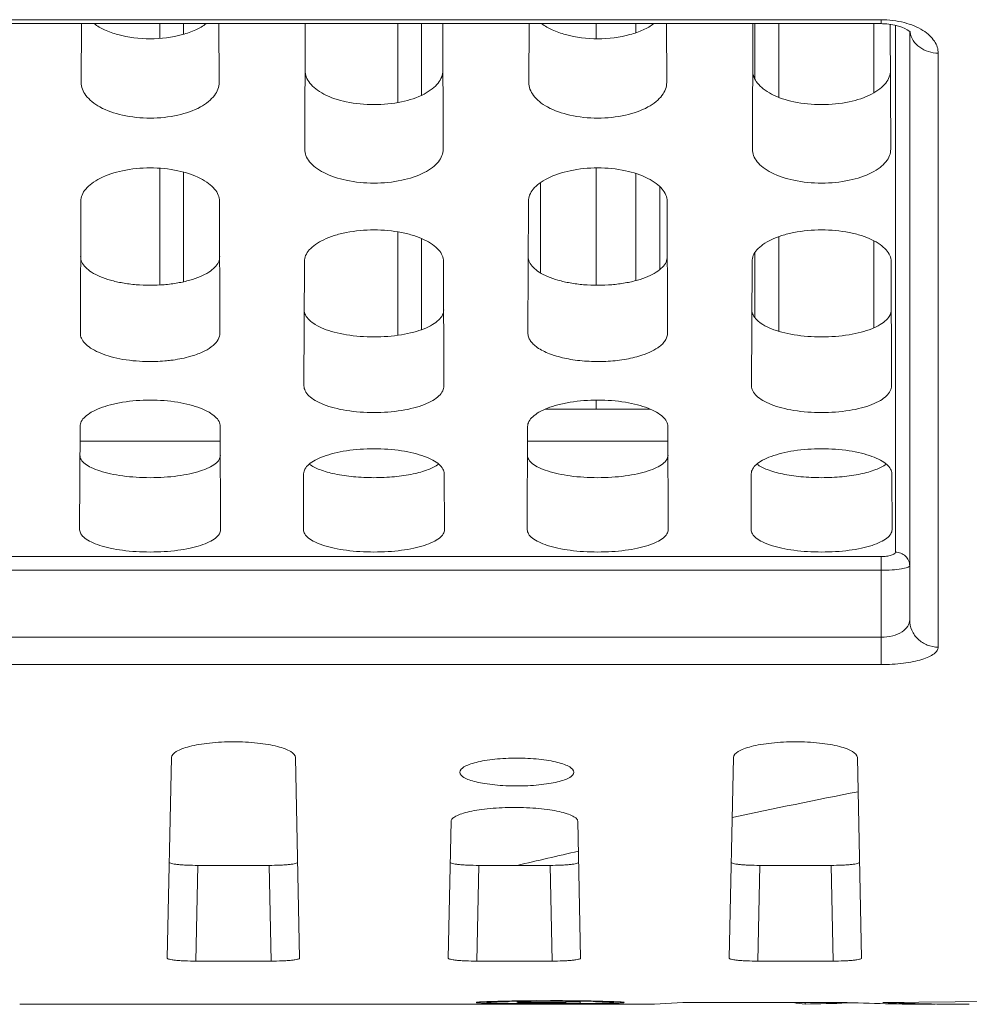
# Model space of a CAD drawing. Units: millimetres. Extents: x 38248 to 40279, y 2102 to 3329.
# Drawn here: x 38435 to 38455, y 2328 to 2349 of the extents above; entities that cross this region are included whole.
import ezdxf

# ---------------------------------------------------------------- set-up
doc = ezdxf.new("R2010")
doc.units = ezdxf.units.MM
doc.layers.add('细实线', color=7, linetype='Continuous', lineweight=13)

msp = doc.modelspace()

# ---------------------------------------------------------------- linework, layer by layer
at = {"layer": '细实线'}
for p, q in [((38394.815, 2349.062), (38453.465, 2349.062)), ((38394.815, 2348.979), (38453.465, 2348.979)), ((38436.667, 2347.746), (38436.671, 2348.979)), ((38438.315, 2348.979), (38438.315, 2348.669)), ((38438.815, 2348.979), (38438.815, 2348.756)), ((38439.562, 2347.746), (38439.558, 2348.979)), ((38441.362, 2346.341), (38441.371, 2348.979)), ((38443.315, 2348.979), (38443.315, 2347.322)), ((38443.815, 2348.979), (38443.815, 2347.475)), ((38444.267, 2346.341), (38444.258, 2348.979)), ((38446.067, 2347.746), (38446.071, 2348.979)), ((38447.481, 2348.979), (38447.481, 2348.662)), ((38448.315, 2348.979), (38448.315, 2348.787)), ((38448.962, 2347.746), (38448.958, 2348.979)), ((38450.762, 2346.341), (38450.771, 2348.979)), ((38450.815, 2348.979), (38450.815, 2347.814)), ((38451.315, 2348.979), (38451.315, 2347.432)), ((38453.315, 2348.979), (38453.315, 2347.528)), ((38453.465, 2349.062), (38453.465, 2348.979)), ((38453.667, 2346.341), (38453.658, 2348.965)), ((38453.765, 2337.879), (38453.765, 2348.945)), ((38454.065, 2348.815), (38454.065, 2336.455)), ((38454.665, 2348.358), (38454.665, 2335.882)), ((38438.315, 2345.941), (38438.315, 2343.491)), ((38447.481, 2345.948), (38447.481, 2343.485)), ((38438.815, 2345.861), (38438.815, 2343.558)), ((38448.315, 2345.831), (38448.315, 2343.582)), ((38446.315, 2345.641), (38446.315, 2343.743)), ((38448.815, 2345.559), (38448.815, 2343.812)), ((38436.649, 2342.48), (38436.658, 2345.25)), ((38439.581, 2342.48), (38439.571, 2345.25)), ((38446.049, 2342.48), (38446.058, 2345.25)), ((38448.981, 2342.48), (38448.971, 2345.25)), ((38443.315, 2344.606), (38443.315, 2342.434)), ((38443.815, 2344.465), (38443.815, 2342.552)), ((38451.315, 2344.505), (38451.315, 2342.518)), ((38453.315, 2344.417), (38453.315, 2342.592)), ((38450.815, 2344.17), (38450.815, 2342.802)), ((38441.345, 2341.374), (38441.354, 2343.986)), ((38444.285, 2341.374), (38444.275, 2343.986)), ((38450.745, 2341.374), (38450.754, 2343.986)), ((38453.685, 2341.374), (38453.675, 2343.986)), ((38447.481, 2341.071), (38447.481, 2340.881)), ((38448.618, 2340.881), (38446.411, 2340.881)), ((38436.634, 2338.35), (38436.642, 2340.517)), ((38439.595, 2338.35), (38439.588, 2340.517)), ((38446.034, 2338.35), (38446.042, 2340.517)), ((38448.995, 2338.35), (38448.988, 2340.517)), ((38436.641, 2340.208), (38439.589, 2340.208)), ((38446.041, 2340.208), (38448.989, 2340.208)), ((38441.334, 2338.35), (38441.338, 2339.526)), ((38444.295, 2338.35), (38444.291, 2339.526)), ((38450.734, 2338.35), (38450.738, 2339.526)), ((38453.695, 2338.35), (38453.691, 2339.526)), ((38394.815, 2337.786), (38453.465, 2337.786)), ((38453.465, 2335.515), (38453.465, 2337.786)), ((38394.815, 2337.499), (38453.465, 2337.499)), ((38453.465, 2336.089), (38394.815, 2336.089)), ((38453.465, 2335.515), (38394.815, 2335.515)), ((38438.563, 2333.564), (38438.475, 2329.349)), ((38441.166, 2333.564), (38441.254, 2329.349)), ((38450.363, 2333.564), (38450.275, 2329.349)), ((38452.966, 2333.564), (38453.054, 2329.349)), ((38444.435, 2332.226), (38444.375, 2329.349)), ((38447.094, 2332.226), (38447.154, 2329.349)), ((38439.116, 2331.299), (38439.074, 2329.288)), ((38440.613, 2331.299), (38439.116, 2331.299)), ((38440.656, 2329.288), (38440.613, 2331.299)), ((38445.016, 2331.299), (38444.974, 2329.288)), ((38446.513, 2331.299), (38445.016, 2331.299)), ((38446.556, 2329.288), (38446.513, 2331.299)), ((38450.916, 2331.299), (38450.874, 2329.288)), ((38452.413, 2331.299), (38450.916, 2331.299)), ((38452.456, 2329.288), (38452.413, 2331.299)), ((38440.656, 2329.288), (38439.074, 2329.288)), ((38446.556, 2329.288), (38444.974, 2329.288)), ((38452.456, 2329.288), (38450.874, 2329.288)), ((38435.375, 2328.381), (38446.997, 2328.381)), ((38445.182, 2328.437), (38445.193, 2328.438)), ((38445.183, 2328.419), (38445.183, 2328.437)), ((38445.193, 2328.438), (38445.419, 2328.445)), ((38445.419, 2328.4), (38445.194, 2328.404)), ((38445.558, 2328.448), (38445.572, 2328.449)), ((38445.573, 2328.398), (38445.558, 2328.398)), ((38445.573, 2328.441), (38445.573, 2328.449)), ((38445.814, 2328.399), (38445.841, 2328.399)), ((38445.841, 2328.396), (38445.814, 2328.396)), ((38445.824, 2328.438), (38445.815, 2328.438)), ((38445.815, 2328.438), (38446.092, 2328.438)), ((38445.815, 2328.412), (38445.859, 2328.416)), ((38445.867, 2328.407), (38445.821, 2328.41)), ((38445.838, 2328.436), (38445.824, 2328.438)), ((38445.842, 2328.433), (38445.838, 2328.436)), ((38445.841, 2328.399), (38445.856, 2328.399)), ((38445.846, 2328.395), (38445.841, 2328.396)), ((38445.842, 2328.433), (38445.842, 2328.438)), ((38445.892, 2328.425), (38445.842, 2328.43)), ((38445.981, 2328.395), (38445.846, 2328.395)), ((38446.006, 2328.405), (38445.867, 2328.407)), ((38445.891, 2328.417), (38445.981, 2328.418)), ((38445.935, 2328.424), (38445.935, 2328.438)), ((38446.023, 2328.422), (38445.935, 2328.424)), ((38445.98, 2328.398), (38446.006, 2328.398)), ((38445.998, 2328.395), (38445.981, 2328.395)), ((38446.107, 2328.394), (38445.998, 2328.395)), ((38446.006, 2328.398), (38446.107, 2328.397)), ((38446.078, 2328.404), (38446.078, 2328.419)), ((38446.092, 2328.404), (38446.078, 2328.404)), ((38446.092, 2328.456), (38446.096, 2328.456)), ((38446.092, 2328.438), (38446.097, 2328.438)), ((38446.096, 2328.404), (38446.092, 2328.404)), ((38446.096, 2328.456), (38446.107, 2328.456)), ((38446.1, 2328.404), (38446.096, 2328.404)), ((38446.097, 2328.438), (38446.1, 2328.438)), ((38446.107, 2328.404), (38446.1, 2328.404)), ((38446.101, 2328.437), (38446.108, 2328.436)), ((38446.15, 2328.404), (38446.107, 2328.404)), ((38446.107, 2328.397), (38446.164, 2328.397)), ((38446.159, 2328.394), (38446.107, 2328.394)), ((38446.108, 2328.436), (38446.108, 2328.433)), ((38446.108, 2328.433), (38446.122, 2328.429)), ((38446.108, 2328.412), (38446.108, 2328.42)), ((38446.111, 2328.413), (38446.108, 2328.412)), ((38446.165, 2328.416), (38446.111, 2328.413)), ((38446.12, 2328.41), (38446.136, 2328.41)), ((38446.122, 2328.429), (38446.139, 2328.428)), ((38446.136, 2328.41), (38446.158, 2328.409)), ((38446.139, 2328.428), (38446.162, 2328.426)), ((38446.233, 2328.404), (38446.15, 2328.404)), ((38446.153, 2328.42), (38446.228, 2328.42)), ((38446.219, 2328.394), (38446.159, 2328.394)), ((38446.162, 2328.426), (38446.228, 2328.425)), ((38446.164, 2328.397), (38446.219, 2328.397)), ((38446.219, 2328.397), (38446.227, 2328.397)), ((38446.227, 2328.394), (38446.219, 2328.394)), ((38446.22, 2328.408), (38446.227, 2328.408)), ((38446.227, 2328.397), (38446.267, 2328.397)), ((38446.267, 2328.394), (38446.227, 2328.394)), ((38446.327, 2328.403), (38446.233, 2328.404)), ((38446.267, 2328.397), (38446.334, 2328.396)), ((38446.331, 2328.394), (38446.267, 2328.394)), ((38446.268, 2328.424), (38446.469, 2328.423)), ((38446.268, 2328.408), (38446.316, 2328.407)), ((38446.285, 2328.417), (38446.285, 2328.424)), ((38446.546, 2328.403), (38446.327, 2328.403)), ((38446.519, 2328.394), (38446.331, 2328.394)), ((38446.334, 2328.396), (38446.52, 2328.396)), ((38446.469, 2328.423), (38446.534, 2328.423)), ((38446.586, 2328.394), (38446.519, 2328.394)), ((38446.52, 2328.452), (38446.52, 2328.458)), ((38446.52, 2328.396), (38446.586, 2328.396)), ((38446.534, 2328.423), (38446.606, 2328.423)), ((38446.546, 2328.403), (38447.145, 2328.403)), ((38446.573, 2328.418), (38446.573, 2328.423)), ((38446.573, 2328.418), (38446.845, 2328.418)), ((38446.586, 2328.407), (38446.845, 2328.407)), ((38446.586, 2328.396), (38446.606, 2328.396)), ((38446.606, 2328.394), (38446.586, 2328.394)), ((38446.606, 2328.423), (38446.845, 2328.423)), ((38446.845, 2328.394), (38446.606, 2328.394)), ((38446.845, 2328.438), (38447.145, 2328.438)), ((38446.845, 2328.407), (38446.845, 2328.438)), ((38446.845, 2328.397), (38446.873, 2328.397)), ((38446.875, 2328.394), (38446.845, 2328.394)), ((38446.997, 2328.381), (38447.144, 2328.381)), ((38447.144, 2328.381), (38447.465, 2328.381)), ((38447.145, 2328.438), (38447.145, 2328.403)), ((38447.146, 2328.398), (38447.18, 2328.399)), ((38447.465, 2328.441), (38447.465, 2328.449)), ((38447.465, 2328.381), (38448.014, 2328.382)), ((38447.466, 2328.449), (38447.48, 2328.448)), ((38447.475, 2328.398), (38447.466, 2328.398)), ((38447.619, 2328.445), (38447.843, 2328.438)), ((38447.843, 2328.438), (38447.855, 2328.437)), ((38447.854, 2328.419), (38447.854, 2328.437)), ((38448.014, 2328.382), (38448.05, 2328.382)), ((38448.05, 2328.382), (38448.177, 2328.382)), ((38448.177, 2328.382), (38448.051, 2328.381)), ((38448.177, 2328.381), (38448.705, 2328.381)), ((38448.705, 2328.381), (38449.3, 2328.419)), ((38449.3, 2328.419), (38452.752, 2328.419)), ((38451.87, 2328.386), (38451.87, 2328.419)), ((38453.498, 2328.418), (38456.075, 2328.445))]:
    msp.add_line(p, q, dxfattribs=at)
for points in [[(38453.465, 2348.979), (38453.493, 2348.978), (38453.582, 2348.974), (38453.668, 2348.964), (38453.752, 2348.949), (38453.83, 2348.929), (38453.901, 2348.905), (38453.963, 2348.879), (38454.013, 2348.852), (38454.05, 2348.828)], [(38454.05, 2348.828), (38454.074, 2348.808), (38454.078, 2348.803)]]:
    msp.add_lwpolyline(points, dxfattribs=at)
for centre, radius, start, end in [((38454.519, 2348.879), 0.455, 188.6921, 190.3556), ((38492.325, 2133.709), 202.987, 101.17602, 101.93785), ((38494.085, 2125.639), 211.247, 102.84888, 103.20685), ((38445.803, 2317.537), 10.906, 91.8517, 92.357), ((38445.675, 2339.507), 11.105, 268.3462, 268.8427), ((38446.204, 2299.277), 29.179, 91.2689, 91.5424), ((38446.022, 2370.615), 42.22, 269.1816, 269.3704), ((38446.074, 2309.029), 19.419, 91.4769, 91.8375), ((38445.891, 2349.644), 21.244, 268.8128, 269.1423), ((38446.309, 2294.504), 33.952, 90.7884, 91.2426), ((38446.133, 2365.116), 36.718, 269.1259, 269.5013), ((38446.209, 2388.918), 60.524, 269.39759, 269.62644), ((38446.415, 2287.253), 41.205, 90.4489, 90.7968), ((38446.324, 2385.37), 56.973, 269.5296, 269.6543), ((38445.952, 2325.985), 2.432, 91.4457, 92.1944), ((38446.063, 2332.509), 4.087, 267.6065, 268.2095), ((38446.216, 2349.482), 21.078, 269.4296, 269.623), ((38446.204, 2340.67), 12.249, 269.1501, 269.4286), ((38446.261, 2346.407), 17.986, 269.4311, 269.6506), ((38446.477, 2279.967), 48.491, 90.2946, 90.4368), ((38446.311, 2354.435), 26.015, 269.648, 269.8167), ((38446.231, 2331.508), 3.1, 268.6573, 269.174), ((38446.273, 2323.754), 4.663, 90.9365, 91.3291), ((38446.273, 2334.208), 5.8, 269.1438, 269.4782), ((38446.511, 2272.994), 55.463, 89.9921, 90.293), ((38446.365, 2344.141), 15.733, 269.4978, 269.6444), ((38446.344, 2334.507), 6.084, 268.9036, 269.2812), ((38446.388, 2315.098), 13.32, 90.4454, 90.6527), ((38446.413, 2311.384), 17.034, 90.2746, 90.4305), ((38446.551, 2386.603), 58.196, 269.76853, 270.03486), ((38446.541, 2281.893), 46.525, 89.9606, 90.258), ((38446.533, 2427.732), 99.336, 270.04213, 270.17998), ((38446.627, 2398.804), 70.407, 270.20041, 270.42233), ((38446.637, 2419.591), 91.198, 270.14975, 270.31958), ((38446.835, 2387.141), 58.746, 270.30353, 270.61545), ((38446.841, 2370.468), 42.071, 270.4621, 270.8498), ((38447.013, 2310.774), 17.672, 88.1387, 88.5335), ((38447.107, 2351.706), 23.307, 270.8809, 271.1807), ((38447.037, 2368.382), 39.987, 270.6274, 270.8255), ((38446.82, 2298.601), 29.855, 88.4658, 88.7333), ((38447.275, 2318.686), 9.756, 87.6067, 88.1699), ((38447.329, 2340.796), 12.395, 271.1935, 271.6376), ((38447.352, 2348.126), 19.728, 270.7578, 271.4227), ((38451.194, 2372.806), 44.425, 270.872, 272.0112), ((38451.195, 2372.769), 44.388, 272.0114, 272.2133)]:
    msp.add_arc(centre, radius, start, end, dxfattribs=at)
for centre, ratio, start_param, end_param in [((38448.051, 2415.381), 0.230828, -3.143393, -3.141593), ((38452.014, 2415.381), 0.153449, -3.171099, -3.152464), ((38454.599, 2415.381), 0.715914, 3.111946, 3.141593), ((38455.317, 2415.381), 0.714721, -3.170851, -3.141593)]:
    msp.add_ellipse(centre, major_axis=(0, 87), ratio=ratio, start_param=start_param, end_param=end_param, dxfattribs=at)
for points, knots in [([(38436.938, 2348.978), (38437.006, 2348.927), (38437.168, 2348.836), (38437.558, 2348.699), (38438.115, 2348.634), (38438.672, 2348.699), (38439.061, 2348.836), (38439.223, 2348.927), (38439.292, 2348.978)], [0, 0, 0, 0, 0.103469, 0.223758, 0.5, 0.776242, 0.896531, 1, 1, 1, 1]), ([(38446.338, 2348.978), (38446.406, 2348.927), (38446.568, 2348.836), (38446.958, 2348.699), (38447.515, 2348.634), (38448.072, 2348.699), (38448.461, 2348.836), (38448.623, 2348.927), (38448.692, 2348.978)], [0, 0, 0, 0, 0.103469, 0.223758, 0.5, 0.776242, 0.896531, 1, 1, 1, 1]), ([(38453.465, 2349.062), (38453.629, 2349.062), (38453.936, 2349.025), (38454.281, 2348.889), (38454.482, 2348.737), (38454.586, 2348.618), (38454.65, 2348.491), (38454.665, 2348.401), (38454.665, 2348.358)], [0, 0, 0, 0, 0.326366, 0.60517, 0.721629, 0.823873, 0.915069, 1, 1, 1, 1]), ([(38454.665, 2348.358), (38454.595, 2348.358), (38454.456, 2348.38), (38454.271, 2348.472), (38454.133, 2348.615), (38454.083, 2348.736), (38454.072, 2348.797)], [0, 0, 0, 0, 0.264358, 0.52115, 0.765982, 1, 1, 1, 1]), ([(38441.368, 2347.995), (38441.368, 2347.95), (38441.386, 2347.853), (38441.466, 2347.72), (38441.595, 2347.598), (38441.844, 2347.444), (38442.258, 2347.312), (38442.815, 2347.259), (38443.371, 2347.312), (38443.785, 2347.444), (38444.034, 2347.598), (38444.163, 2347.72), (38444.243, 2347.853), (38444.262, 2347.95), (38444.261, 2347.995)], [0, 0, 0, 0, 0.03912, 0.08204, 0.13179, 0.190067, 0.332602, 0.5, 0.667398, 0.809933, 0.86821, 0.91796, 0.96088, 1, 1, 1, 1]), ([(38450.768, 2347.995), (38450.768, 2347.95), (38450.786, 2347.853), (38450.866, 2347.72), (38450.995, 2347.598), (38451.244, 2347.444), (38451.658, 2347.312), (38452.215, 2347.259), (38452.771, 2347.312), (38453.185, 2347.444), (38453.434, 2347.598), (38453.563, 2347.72), (38453.643, 2347.853), (38453.662, 2347.95), (38453.661, 2347.995)], [0, 0, 0, 0, 0.03912, 0.08204, 0.13179, 0.190067, 0.332602, 0.5, 0.667398, 0.809933, 0.86821, 0.91796, 0.96088, 1, 1, 1, 1]), ([(38439.562, 2347.746), (38439.562, 2347.699), (38439.544, 2347.599), (38439.465, 2347.46), (38439.337, 2347.332), (38439.089, 2347.17), (38438.674, 2347.032), (38438.115, 2346.975), (38437.555, 2347.032), (38437.14, 2347.17), (38436.892, 2347.332), (38436.764, 2347.46), (38436.685, 2347.599), (38436.667, 2347.699), (38436.667, 2347.746)], [0, 0, 0, 0, 0.040207, 0.083906, 0.133993, 0.192197, 0.333805, 0.5, 0.666195, 0.807803, 0.866007, 0.916094, 0.959793, 1, 1, 1, 1]), ([(38448.962, 2347.746), (38448.962, 2347.699), (38448.944, 2347.599), (38448.865, 2347.46), (38448.737, 2347.332), (38448.489, 2347.17), (38448.074, 2347.032), (38447.515, 2346.975), (38446.955, 2347.032), (38446.54, 2347.17), (38446.292, 2347.332), (38446.164, 2347.46), (38446.085, 2347.599), (38446.067, 2347.699), (38446.067, 2347.746)], [0, 0, 0, 0, 0.040207, 0.083906, 0.133993, 0.192197, 0.333805, 0.5, 0.666195, 0.807803, 0.866007, 0.916094, 0.959793, 1, 1, 1, 1]), ([(38444.267, 2346.341), (38444.267, 2346.296), (38444.249, 2346.2), (38444.168, 2346.068), (38444.039, 2345.947), (38443.788, 2345.794), (38443.372, 2345.664), (38442.815, 2345.611), (38442.257, 2345.664), (38441.841, 2345.794), (38441.591, 2345.947), (38441.461, 2346.068), (38441.38, 2346.2), (38441.362, 2346.296), (38441.362, 2346.341)], [0, 0, 0, 0, 0.038802, 0.081498, 0.131155, 0.189457, 0.33226, 0.5, 0.66774, 0.810543, 0.868845, 0.918502, 0.961198, 1, 1, 1, 1]), ([(38453.667, 2346.341), (38453.667, 2346.296), (38453.649, 2346.2), (38453.568, 2346.068), (38453.439, 2345.947), (38453.188, 2345.794), (38452.772, 2345.664), (38452.215, 2345.611), (38451.657, 2345.664), (38451.241, 2345.794), (38450.991, 2345.947), (38450.861, 2346.068), (38450.78, 2346.2), (38450.762, 2346.296), (38450.762, 2346.341)], [0, 0, 0, 0, 0.038802, 0.081498, 0.131155, 0.189457, 0.33226, 0.5, 0.66774, 0.810543, 0.868845, 0.918502, 0.961198, 1, 1, 1, 1]), ([(38436.658, 2345.25), (38436.658, 2345.294), (38436.678, 2345.387), (38436.761, 2345.516), (38436.891, 2345.634), (38437.143, 2345.785), (38437.557, 2345.915), (38438.115, 2345.968), (38438.672, 2345.915), (38439.087, 2345.785), (38439.338, 2345.634), (38439.468, 2345.516), (38439.551, 2345.387), (38439.571, 2345.294), (38439.571, 2345.25)], [0, 0, 0, 0, 0.037724, 0.079954, 0.129631, 0.188207, 0.331699, 0.5, 0.668301, 0.811793, 0.870369, 0.920046, 0.962276, 1, 1, 1, 1]), ([(38446.058, 2345.25), (38446.058, 2345.294), (38446.078, 2345.387), (38446.161, 2345.516), (38446.291, 2345.634), (38446.543, 2345.785), (38446.957, 2345.915), (38447.515, 2345.968), (38448.072, 2345.915), (38448.487, 2345.785), (38448.738, 2345.634), (38448.868, 2345.516), (38448.951, 2345.387), (38448.971, 2345.294), (38448.971, 2345.25)], [0, 0, 0, 0, 0.037724, 0.079954, 0.129631, 0.188207, 0.331699, 0.5, 0.668301, 0.811793, 0.870369, 0.920046, 0.962276, 1, 1, 1, 1]), ([(38441.354, 2343.986), (38441.354, 2344.028), (38441.375, 2344.117), (38441.458, 2344.239), (38441.59, 2344.351), (38441.767, 2344.45), (38441.985, 2344.534), (38442.336, 2344.622), (38442.815, 2344.665), (38443.293, 2344.622), (38443.644, 2344.534), (38443.862, 2344.45), (38444.039, 2344.351), (38444.171, 2344.239), (38444.255, 2344.117), (38444.275, 2344.028), (38444.275, 2343.986)], [0, 0, 0, 0, 0.036323, 0.077578, 0.12684, 0.185495, 0.253648, 0.33032, 0.5, 0.66968, 0.746352, 0.814505, 0.87316, 0.922422, 0.963677, 1, 1, 1, 1]), ([(38450.754, 2343.986), (38450.754, 2344.028), (38450.775, 2344.117), (38450.858, 2344.239), (38450.99, 2344.351), (38451.167, 2344.45), (38451.385, 2344.534), (38451.736, 2344.622), (38452.215, 2344.665), (38452.693, 2344.622), (38453.044, 2344.534), (38453.262, 2344.45), (38453.439, 2344.351), (38453.571, 2344.239), (38453.655, 2344.117), (38453.675, 2344.028), (38453.675, 2343.986)], [0, 0, 0, 0, 0.036323, 0.077578, 0.12684, 0.185495, 0.253648, 0.33032, 0.5, 0.66968, 0.746352, 0.814505, 0.87316, 0.922422, 0.963677, 1, 1, 1, 1]), ([(38436.654, 2344.087), (38436.654, 2344.048), (38436.674, 2343.963), (38436.759, 2343.85), (38436.892, 2343.748), (38437.069, 2343.658), (38437.288, 2343.584), (38437.542, 2343.527), (38437.822, 2343.492), (38438.115, 2343.48), (38438.407, 2343.492), (38438.687, 2343.527), (38438.941, 2343.584), (38439.16, 2343.658), (38439.338, 2343.748), (38439.47, 2343.85), (38439.555, 2343.963), (38439.575, 2344.048), (38439.575, 2344.087)], [0, 0, 0, 0, 0.034742, 0.074648, 0.123189, 0.181813, 0.250497, 0.328045, 0.412237, 0.5, 0.587763, 0.671955, 0.749503, 0.818187, 0.876811, 0.925352, 0.965258, 1, 1, 1, 1]), ([(38446.054, 2344.087), (38446.054, 2344.048), (38446.074, 2343.963), (38446.159, 2343.85), (38446.292, 2343.748), (38446.469, 2343.658), (38446.688, 2343.584), (38446.942, 2343.527), (38447.222, 2343.492), (38447.515, 2343.48), (38447.807, 2343.492), (38448.087, 2343.527), (38448.341, 2343.584), (38448.56, 2343.658), (38448.738, 2343.748), (38448.87, 2343.85), (38448.955, 2343.963), (38448.975, 2344.048), (38448.975, 2344.087)], [0, 0, 0, 0, 0.034742, 0.074648, 0.123189, 0.181813, 0.250497, 0.328045, 0.412237, 0.5, 0.587763, 0.671955, 0.749503, 0.818187, 0.876811, 0.925352, 0.965258, 1, 1, 1, 1]), ([(38441.35, 2342.969), (38441.35, 2342.931), (38441.371, 2342.85), (38441.457, 2342.743), (38441.591, 2342.647), (38441.769, 2342.563), (38441.989, 2342.493), (38442.34, 2342.42), (38442.815, 2342.385), (38443.289, 2342.42), (38443.64, 2342.493), (38443.86, 2342.563), (38444.039, 2342.647), (38444.172, 2342.743), (38444.258, 2342.85), (38444.279, 2342.931), (38444.279, 2342.969)], [0, 0, 0, 0, 0.033364, 0.072378, 0.120618, 0.179416, 0.248582, 0.326776, 0.5, 0.673224, 0.751418, 0.820584, 0.879382, 0.927622, 0.966636, 1, 1, 1, 1]), ([(38450.75, 2342.969), (38450.75, 2342.931), (38450.771, 2342.85), (38450.857, 2342.743), (38450.991, 2342.647), (38451.169, 2342.563), (38451.389, 2342.493), (38451.74, 2342.42), (38452.215, 2342.385), (38452.689, 2342.42), (38453.04, 2342.493), (38453.26, 2342.563), (38453.439, 2342.647), (38453.572, 2342.743), (38453.658, 2342.85), (38453.679, 2342.931), (38453.679, 2342.969)], [0, 0, 0, 0, 0.033364, 0.072378, 0.120618, 0.179416, 0.248582, 0.326776, 0.5, 0.673224, 0.751418, 0.820584, 0.879382, 0.927622, 0.966636, 1, 1, 1, 1]), ([(38438.026, 2341.882), (38437.841, 2341.887), (38437.573, 2341.913), (38437.242, 2341.993), (38437.036, 2342.067), (38436.87, 2342.155), (38436.746, 2342.253), (38436.667, 2342.362), (38436.648, 2342.443), (38436.649, 2342.48)], [0, 0, 0, 0, 0.345763, 0.500291, 0.636795, 0.753313, 0.850052, 0.930007, 1, 1, 1, 1]), ([(38439.581, 2342.48), (38439.581, 2342.434), (38439.551, 2342.332), (38439.432, 2342.204), (38439.252, 2342.092), (38439.106, 2342.035), (38439.025, 2342.009)], [0, 0, 0, 0, 0.178953, 0.394062, 0.665993, 1, 1, 1, 1]), ([(38446.243, 2342.179), (38446.213, 2342.201), (38446.159, 2342.244), (38446.096, 2342.319), (38446.057, 2342.398), (38446.048, 2342.454), (38446.049, 2342.48)], [0, 0, 0, 0, 0.297575, 0.556784, 0.786416, 1, 1, 1, 1]), ([(38448.981, 2342.48), (38448.981, 2342.454), (38448.972, 2342.398), (38448.933, 2342.319), (38448.87, 2342.244), (38448.816, 2342.201), (38448.786, 2342.179)], [0, 0, 0, 0, 0.213584, 0.443216, 0.702425, 1, 1, 1, 1]), ([(38446.604, 2342.009), (38446.569, 2342.02), (38446.443, 2342.065), (38446.321, 2342.124), (38446.243, 2342.179)], [0, 0, 0, 0, 0.280839, 1, 1, 1, 1]), ([(38448.786, 2342.179), (38448.77, 2342.168), (38448.699, 2342.121), (38448.622, 2342.084), (38448.561, 2342.059)], [0, 0, 0, 0, 0.228235, 1, 1, 1, 1]), ([(38439.025, 2342.009), (38438.989, 2341.998), (38438.833, 2341.953), (38438.674, 2341.923), (38438.55, 2341.908)], [0, 0, 0, 0, 0.232562, 1, 1, 1, 1]), ([(38448.117, 2341.933), (38447.99, 2341.91), (38447.728, 2341.88), (38447.335, 2341.879), (38446.956, 2341.918), (38446.715, 2341.974), (38446.604, 2342.009)], [0, 0, 0, 0, 0.253089, 0.51673, 0.771459, 1, 1, 1, 1]), ([(38448.561, 2342.059), (38448.529, 2342.045), (38448.384, 2341.991), (38448.234, 2341.955), (38448.117, 2341.933)], [0, 0, 0, 0, 0.228223, 1, 1, 1, 1]), ([(38438.55, 2341.908), (38438.508, 2341.903), (38438.334, 2341.884), (38438.158, 2341.879), (38438.026, 2341.882)], [0, 0, 0, 0, 0.24499, 1, 1, 1, 1]), ([(38444.285, 2341.374), (38444.285, 2341.337), (38444.263, 2341.256), (38444.177, 2341.15), (38444.043, 2341.054), (38443.864, 2340.971), (38443.643, 2340.901), (38443.291, 2340.829), (38442.815, 2340.795), (38442.338, 2340.829), (38441.986, 2340.901), (38441.766, 2340.971), (38441.586, 2341.054), (38441.453, 2341.15), (38441.366, 2341.256), (38441.345, 2341.337), (38441.345, 2341.374)], [0, 0, 0, 0, 0.033119, 0.071977, 0.120165, 0.178991, 0.248238, 0.326539, 0.5, 0.673461, 0.751762, 0.821009, 0.879835, 0.928023, 0.966881, 1, 1, 1, 1]), ([(38453.685, 2341.374), (38453.685, 2341.337), (38453.663, 2341.256), (38453.577, 2341.15), (38453.443, 2341.054), (38453.264, 2340.971), (38453.043, 2340.901), (38452.691, 2340.829), (38452.215, 2340.795), (38451.738, 2340.829), (38451.386, 2340.901), (38451.166, 2340.971), (38450.986, 2341.054), (38450.853, 2341.15), (38450.766, 2341.256), (38450.745, 2341.337), (38450.745, 2341.374)], [0, 0, 0, 0, 0.033119, 0.071977, 0.120165, 0.178991, 0.248238, 0.326539, 0.5, 0.673461, 0.751762, 0.821009, 0.879835, 0.928023, 0.966881, 1, 1, 1, 1]), ([(38436.642, 2340.517), (38436.642, 2340.553), (38436.665, 2340.632), (38436.752, 2340.734), (38436.887, 2340.827), (38437.066, 2340.91), (38437.287, 2340.979), (38437.639, 2341.052), (38438.115, 2341.087), (38438.591, 2341.052), (38438.942, 2340.979), (38439.163, 2340.91), (38439.343, 2340.827), (38439.477, 2340.734), (38439.565, 2340.632), (38439.587, 2340.553), (38439.588, 2340.517)], [0, 0, 0, 0, 0.032105, 0.070586, 0.118833, 0.177915, 0.247462, 0.326045, 0.5, 0.673955, 0.752538, 0.822085, 0.881167, 0.929414, 0.967895, 1, 1, 1, 1]), ([(38446.042, 2340.517), (38446.042, 2340.553), (38446.065, 2340.632), (38446.152, 2340.734), (38446.287, 2340.827), (38446.466, 2340.91), (38446.687, 2340.979), (38447.039, 2341.052), (38447.515, 2341.087), (38447.991, 2341.052), (38448.342, 2340.979), (38448.563, 2340.91), (38448.743, 2340.827), (38448.877, 2340.734), (38448.965, 2340.632), (38448.987, 2340.553), (38448.988, 2340.517)], [0, 0, 0, 0, 0.032105, 0.070586, 0.118833, 0.177915, 0.247462, 0.326045, 0.5, 0.673955, 0.752538, 0.822085, 0.881167, 0.929414, 0.967895, 1, 1, 1, 1]), ([(38436.64, 2339.915), (38436.639, 2339.883), (38436.663, 2339.811), (38436.753, 2339.724), (38436.888, 2339.645), (38437.069, 2339.576), (38437.29, 2339.518), (38437.545, 2339.475), (38437.823, 2339.448), (38438.115, 2339.439), (38438.406, 2339.448), (38438.685, 2339.475), (38438.939, 2339.518), (38439.161, 2339.576), (38439.341, 2339.645), (38439.476, 2339.724), (38439.566, 2339.811), (38439.59, 2339.883), (38439.59, 2339.915)], [0, 0, 0, 0, 0.029115, 0.065515, 0.112931, 0.172245, 0.242768, 0.322745, 0.409571, 0.5, 0.590429, 0.677255, 0.757232, 0.827755, 0.887069, 0.934485, 0.970885, 1, 1, 1, 1]), ([(38441.338, 2339.526), (38441.338, 2339.56), (38441.362, 2339.635), (38441.451, 2339.732), (38441.586, 2339.819), (38441.766, 2339.897), (38441.987, 2339.962), (38442.339, 2340.03), (38442.815, 2340.063), (38443.29, 2340.03), (38443.642, 2339.962), (38443.863, 2339.897), (38444.044, 2339.819), (38444.179, 2339.732), (38444.267, 2339.635), (38444.291, 2339.56), (38444.291, 2339.526)], [0, 0, 0, 0, 0.030754, 0.068394, 0.116365, 0.175603, 0.245587, 0.324751, 0.5, 0.675249, 0.754413, 0.824397, 0.883635, 0.931606, 0.969246, 1, 1, 1, 1]), ([(38446.04, 2339.915), (38446.039, 2339.883), (38446.063, 2339.811), (38446.153, 2339.724), (38446.288, 2339.645), (38446.469, 2339.576), (38446.69, 2339.518), (38446.945, 2339.475), (38447.223, 2339.448), (38447.515, 2339.439), (38447.806, 2339.448), (38448.085, 2339.475), (38448.339, 2339.518), (38448.561, 2339.576), (38448.741, 2339.645), (38448.876, 2339.724), (38448.966, 2339.811), (38448.99, 2339.883), (38448.99, 2339.915)], [0, 0, 0, 0, 0.029115, 0.065515, 0.112931, 0.172245, 0.242768, 0.322745, 0.409571, 0.5, 0.590429, 0.677255, 0.757232, 0.827755, 0.887069, 0.934485, 0.970885, 1, 1, 1, 1]), ([(38450.738, 2339.526), (38450.738, 2339.56), (38450.762, 2339.635), (38450.851, 2339.732), (38450.986, 2339.819), (38451.166, 2339.897), (38451.387, 2339.962), (38451.739, 2340.03), (38452.215, 2340.063), (38452.69, 2340.03), (38453.042, 2339.962), (38453.263, 2339.897), (38453.444, 2339.819), (38453.579, 2339.732), (38453.667, 2339.635), (38453.691, 2339.56), (38453.691, 2339.526)], [0, 0, 0, 0, 0.030754, 0.068394, 0.116365, 0.175603, 0.245587, 0.324751, 0.5, 0.675249, 0.754413, 0.824397, 0.883635, 0.931606, 0.969246, 1, 1, 1, 1]), ([(38441.456, 2339.728), (38441.522, 2339.678), (38441.698, 2339.595), (38442.011, 2339.51), (38442.394, 2339.455), (38442.815, 2339.436), (38443.235, 2339.455), (38443.618, 2339.51), (38443.931, 2339.595), (38444.107, 2339.678), (38444.173, 2339.728)], [0, 0, 0, 0, 0.087945, 0.205234, 0.34606, 0.5, 0.65394, 0.794766, 0.912055, 1, 1, 1, 1]), ([(38450.856, 2339.728), (38450.922, 2339.678), (38451.098, 2339.595), (38451.411, 2339.51), (38451.794, 2339.455), (38452.215, 2339.436), (38452.635, 2339.455), (38453.018, 2339.51), (38453.331, 2339.595), (38453.507, 2339.678), (38453.573, 2339.728)], [0, 0, 0, 0, 0.087945, 0.205234, 0.34606, 0.5, 0.65394, 0.794766, 0.912055, 1, 1, 1, 1]), ([(38439.595, 2338.35), (38439.595, 2338.319), (38439.571, 2338.248), (38439.481, 2338.16), (38439.346, 2338.082), (38439.164, 2338.013), (38438.942, 2337.956), (38438.686, 2337.913), (38438.407, 2337.887), (38438.115, 2337.878), (38437.822, 2337.887), (38437.543, 2337.913), (38437.287, 2337.956), (38437.065, 2338.013), (38436.884, 2338.082), (38436.748, 2338.16), (38436.658, 2338.248), (38436.634, 2338.319), (38436.634, 2338.35)], [0, 0, 0, 0, 0.028918, 0.065203, 0.112587, 0.171927, 0.242513, 0.32257, 0.409483, 0.5, 0.590517, 0.67743, 0.757487, 0.828073, 0.887413, 0.934797, 0.971082, 1, 1, 1, 1]), ([(38444.295, 2338.35), (38444.295, 2338.319), (38444.271, 2338.248), (38444.181, 2338.16), (38444.046, 2338.082), (38443.864, 2338.013), (38443.642, 2337.956), (38443.386, 2337.913), (38443.107, 2337.887), (38442.815, 2337.878), (38442.522, 2337.887), (38442.243, 2337.913), (38441.987, 2337.956), (38441.765, 2338.013), (38441.584, 2338.082), (38441.448, 2338.16), (38441.358, 2338.248), (38441.334, 2338.319), (38441.334, 2338.35)], [0, 0, 0, 0, 0.028918, 0.065203, 0.112587, 0.171927, 0.242513, 0.32257, 0.409483, 0.5, 0.590517, 0.67743, 0.757487, 0.828073, 0.887413, 0.934797, 0.971082, 1, 1, 1, 1]), ([(38448.995, 2338.35), (38448.995, 2338.319), (38448.971, 2338.248), (38448.881, 2338.16), (38448.746, 2338.082), (38448.564, 2338.013), (38448.342, 2337.956), (38448.086, 2337.913), (38447.807, 2337.887), (38447.515, 2337.878), (38447.222, 2337.887), (38446.943, 2337.913), (38446.687, 2337.956), (38446.465, 2338.013), (38446.284, 2338.082), (38446.148, 2338.16), (38446.058, 2338.248), (38446.034, 2338.319), (38446.034, 2338.35)], [0, 0, 0, 0, 0.028918, 0.065203, 0.112587, 0.171927, 0.242513, 0.32257, 0.409483, 0.5, 0.590517, 0.67743, 0.757487, 0.828073, 0.887413, 0.934797, 0.971082, 1, 1, 1, 1]), ([(38453.695, 2338.35), (38453.695, 2338.319), (38453.671, 2338.248), (38453.581, 2338.16), (38453.446, 2338.082), (38453.264, 2338.013), (38453.042, 2337.956), (38452.786, 2337.913), (38452.507, 2337.887), (38452.215, 2337.878), (38451.922, 2337.887), (38451.643, 2337.913), (38451.387, 2337.956), (38451.165, 2338.013), (38450.984, 2338.082), (38450.848, 2338.16), (38450.758, 2338.248), (38450.734, 2338.319), (38450.734, 2338.35)], [0, 0, 0, 0, 0.028918, 0.065203, 0.112587, 0.171927, 0.242513, 0.32257, 0.409483, 0.5, 0.590517, 0.67743, 0.757487, 0.828073, 0.887413, 0.934797, 0.971082, 1, 1, 1, 1]), ([(38453.465, 2337.786), (38453.504, 2337.786), (38453.576, 2337.79), (38453.66, 2337.806), (38453.714, 2337.826), (38453.746, 2337.843), (38453.765, 2337.865), (38453.765, 2337.879)], [0, 0, 0, 0, 0.356701, 0.659729, 0.779224, 0.874411, 1, 1, 1, 1]), ([(38454.065, 2337.592), (38454.065, 2337.63), (38454.049, 2337.706), (38453.981, 2337.801), (38453.882, 2337.864), (38453.804, 2337.879), (38453.765, 2337.879)], [0, 0, 0, 0, 0.244639, 0.492453, 0.744686, 1, 1, 1, 1]), ([(38453.465, 2337.499), (38453.542, 2337.499), (38453.684, 2337.503), (38453.869, 2337.52), (38453.991, 2337.545), (38454.049, 2337.568), (38454.065, 2337.585), (38454.065, 2337.592)], [0, 0, 0, 0, 0.373106, 0.689497, 0.904015, 0.965438, 1, 1, 1, 1]), ([(38454.065, 2336.455), (38454.065, 2336.409), (38454.031, 2336.307), (38453.898, 2336.188), (38453.702, 2336.108), (38453.547, 2336.089), (38453.465, 2336.089)], [0, 0, 0, 0, 0.180168, 0.398675, 0.675884, 1, 1, 1, 1]), ([(38454.665, 2335.882), (38454.587, 2335.882), (38454.43, 2335.912), (38454.231, 2336.038), (38454.096, 2336.229), (38454.065, 2336.381), (38454.065, 2336.455)], [0, 0, 0, 0, 0.255253, 0.507463, 0.755301, 1, 1, 1, 1]), ([(38454.665, 2335.882), (38454.665, 2335.858), (38454.644, 2335.801), (38454.571, 2335.734), (38454.462, 2335.672), (38454.315, 2335.619), (38454.135, 2335.574), (38453.849, 2335.528), (38453.621, 2335.515), (38453.465, 2335.515)], [0, 0, 0, 0, 0.05625, 0.12791, 0.222366, 0.341168, 0.482776, 0.643563, 1, 1, 1, 1]), ([(38438.563, 2333.564), (38438.564, 2333.617), (38438.655, 2333.692), (38438.789, 2333.751), (38438.95, 2333.801), (38439.144, 2333.841), (38439.453, 2333.883), (38439.865, 2333.903), (38440.277, 2333.883), (38440.585, 2333.841), (38440.779, 2333.801), (38440.94, 2333.751), (38441.074, 2333.692), (38441.165, 2333.617), (38441.166, 2333.564)], [0, 0, 0, 0, 0.056956, 0.104179, 0.164516, 0.236725, 0.31868, 0.5, 0.68132, 0.763275, 0.835484, 0.895821, 0.943044, 1, 1, 1, 1]), ([(38450.363, 2333.564), (38450.364, 2333.617), (38450.455, 2333.692), (38450.589, 2333.751), (38450.75, 2333.801), (38450.944, 2333.841), (38451.253, 2333.883), (38451.665, 2333.903), (38452.077, 2333.883), (38452.385, 2333.841), (38452.579, 2333.801), (38452.74, 2333.751), (38452.874, 2333.692), (38452.965, 2333.617), (38452.966, 2333.564)], [0, 0, 0, 0, 0.056956, 0.104179, 0.164516, 0.236725, 0.31868, 0.5, 0.68132, 0.763275, 0.835484, 0.895821, 0.943044, 1, 1, 1, 1]), ([(38444.615, 2333.254), (38444.615, 2333.302), (38444.699, 2333.37), (38444.821, 2333.422), (38444.97, 2333.467), (38445.149, 2333.503), (38445.434, 2333.541), (38445.815, 2333.558), (38446.195, 2333.541), (38446.48, 2333.503), (38446.659, 2333.467), (38446.808, 2333.422), (38446.931, 2333.37), (38447.015, 2333.302), (38447.015, 2333.254)], [0, 0, 0, 0, 0.055708, 0.102714, 0.163076, 0.235496, 0.317792, 0.5, 0.682208, 0.764504, 0.836924, 0.897286, 0.944292, 1, 1, 1, 1]), ([(38447.015, 2333.254), (38447.015, 2333.207), (38446.93, 2333.14), (38446.808, 2333.09), (38446.659, 2333.047), (38446.48, 2333.013), (38446.195, 2332.977), (38445.815, 2332.961), (38445.434, 2332.977), (38445.149, 2333.013), (38444.97, 2333.047), (38444.821, 2333.09), (38444.699, 2333.14), (38444.615, 2333.207), (38444.615, 2333.254)], [0, 0, 0, 0, 0.055406, 0.102292, 0.162629, 0.235108, 0.317516, 0.5, 0.682484, 0.764892, 0.837371, 0.897708, 0.944594, 1, 1, 1, 1]), ([(38447.094, 2332.226), (38447.094, 2332.246), (38447.074, 2332.279), (38447.035, 2332.31), (38446.97, 2332.349), (38446.86, 2332.39), (38446.697, 2332.433), (38446.498, 2332.468), (38446.184, 2332.505), (38445.765, 2332.522), (38445.345, 2332.505), (38445.031, 2332.468), (38444.832, 2332.433), (38444.669, 2332.39), (38444.559, 2332.349), (38444.494, 2332.31), (38444.455, 2332.279), (38444.436, 2332.246), (38444.435, 2332.226)], [0, 0, 0, 0, 0.02168, 0.036457, 0.054569, 0.101326, 0.161814, 0.234529, 0.317165, 0.5, 0.682835, 0.765471, 0.838186, 0.898674, 0.945431, 0.963543, 0.97832, 1, 1, 1, 1]), ([(38438.517, 2331.361), (38438.517, 2331.356), (38438.535, 2331.344), (38438.568, 2331.336), (38438.623, 2331.325), (38438.696, 2331.316), (38438.786, 2331.309), (38438.928, 2331.301), (38439.039, 2331.299), (38439.116, 2331.299)], [0, 0, 0, 0, 0.027365, 0.08609, 0.178278, 0.301388, 0.451111, 0.621893, 1, 1, 1, 1]), ([(38440.613, 2331.299), (38440.69, 2331.299), (38440.801, 2331.301), (38440.943, 2331.309), (38441.033, 2331.316), (38441.106, 2331.325), (38441.162, 2331.336), (38441.194, 2331.344), (38441.212, 2331.356), (38441.212, 2331.361)], [0, 0, 0, 0, 0.378108, 0.548889, 0.698612, 0.821722, 0.91391, 0.972635, 1, 1, 1, 1]), ([(38444.417, 2331.361), (38444.417, 2331.356), (38444.435, 2331.344), (38444.468, 2331.336), (38444.523, 2331.325), (38444.596, 2331.316), (38444.686, 2331.309), (38444.828, 2331.301), (38444.939, 2331.299), (38445.016, 2331.299)], [0, 0, 0, 0, 0.027365, 0.08609, 0.178278, 0.301388, 0.451111, 0.621893, 1, 1, 1, 1]), ([(38446.513, 2331.299), (38446.59, 2331.299), (38446.701, 2331.301), (38446.843, 2331.309), (38446.933, 2331.316), (38447.006, 2331.325), (38447.062, 2331.336), (38447.094, 2331.344), (38447.112, 2331.356), (38447.112, 2331.361)], [0, 0, 0, 0, 0.378107, 0.548889, 0.698612, 0.821722, 0.91391, 0.972635, 1, 1, 1, 1]), ([(38450.317, 2331.361), (38450.317, 2331.356), (38450.335, 2331.344), (38450.368, 2331.336), (38450.423, 2331.325), (38450.496, 2331.316), (38450.586, 2331.309), (38450.728, 2331.301), (38450.839, 2331.299), (38450.916, 2331.299)], [0, 0, 0, 0, 0.027365, 0.08609, 0.178278, 0.301388, 0.451111, 0.621892, 1, 1, 1, 1]), ([(38452.413, 2331.299), (38452.49, 2331.299), (38452.601, 2331.301), (38452.743, 2331.309), (38452.833, 2331.316), (38452.906, 2331.325), (38452.962, 2331.336), (38452.994, 2331.344), (38453.012, 2331.356), (38453.012, 2331.361)], [0, 0, 0, 0, 0.378107, 0.548889, 0.698612, 0.821722, 0.91391, 0.972635, 1, 1, 1, 1]), ([(38439.074, 2329.288), (38438.997, 2329.288), (38438.886, 2329.29), (38438.744, 2329.297), (38438.654, 2329.304), (38438.581, 2329.313), (38438.525, 2329.324), (38438.493, 2329.332), (38438.475, 2329.344), (38438.475, 2329.349)], [0, 0, 0, 0, 0.3782, 0.549024, 0.698783, 0.821917, 0.914105, 0.972786, 1, 1, 1, 1]), ([(38441.254, 2329.349), (38441.254, 2329.344), (38441.236, 2329.332), (38441.204, 2329.324), (38441.148, 2329.313), (38441.075, 2329.304), (38440.985, 2329.297), (38440.844, 2329.29), (38440.732, 2329.288), (38440.656, 2329.288)], [0, 0, 0, 0, 0.027214, 0.085895, 0.178083, 0.301217, 0.450976, 0.6218, 1, 1, 1, 1]), ([(38444.974, 2329.288), (38444.897, 2329.288), (38444.786, 2329.29), (38444.644, 2329.297), (38444.554, 2329.304), (38444.481, 2329.313), (38444.425, 2329.324), (38444.393, 2329.332), (38444.375, 2329.344), (38444.375, 2329.349)], [0, 0, 0, 0, 0.3782, 0.549024, 0.698783, 0.821917, 0.914105, 0.972786, 1, 1, 1, 1]), ([(38447.154, 2329.349), (38447.154, 2329.344), (38447.136, 2329.332), (38447.104, 2329.324), (38447.048, 2329.313), (38446.975, 2329.304), (38446.885, 2329.297), (38446.744, 2329.29), (38446.632, 2329.288), (38446.556, 2329.288)], [0, 0, 0, 0, 0.027214, 0.085895, 0.178083, 0.301217, 0.450976, 0.6218, 1, 1, 1, 1]), ([(38450.874, 2329.288), (38450.797, 2329.288), (38450.686, 2329.29), (38450.544, 2329.297), (38450.454, 2329.304), (38450.381, 2329.313), (38450.325, 2329.324), (38450.293, 2329.332), (38450.275, 2329.344), (38450.275, 2329.349)], [0, 0, 0, 0, 0.3782, 0.549024, 0.698783, 0.821917, 0.914105, 0.972786, 1, 1, 1, 1]), ([(38453.054, 2329.349), (38453.054, 2329.344), (38453.036, 2329.332), (38453.004, 2329.324), (38452.948, 2329.313), (38452.875, 2329.304), (38452.785, 2329.297), (38452.644, 2329.29), (38452.532, 2329.288), (38452.456, 2329.288)], [0, 0, 0, 0, 0.027214, 0.085895, 0.178083, 0.301217, 0.450976, 0.6218, 1, 1, 1, 1]), ([(38444.963, 2328.419), (38444.963, 2328.42), (38444.969, 2328.422), (38444.977, 2328.424), (38444.995, 2328.426), (38445.018, 2328.428), (38445.049, 2328.431), (38445.104, 2328.434), (38445.15, 2328.436), (38445.182, 2328.437)], [0, 0, 0, 0, 0.017234, 0.061811, 0.136972, 0.24426, 0.384475, 0.557742, 1, 1, 1, 1]), ([(38445.194, 2328.404), (38445.16, 2328.405), (38445.112, 2328.406), (38445.054, 2328.409), (38445.021, 2328.41), (38444.997, 2328.412), (38444.978, 2328.414), (38444.969, 2328.416), (38444.963, 2328.418), (38444.963, 2328.419)], [0, 0, 0, 0, 0.44181, 0.615165, 0.755574, 0.863081, 0.938397, 0.982993, 1, 1, 1, 1]), ([(38445.355, 2328.434), (38445.329, 2328.433), (38445.294, 2328.431), (38445.25, 2328.428), (38445.226, 2328.427), (38445.208, 2328.425), (38445.194, 2328.423), (38445.188, 2328.421), (38445.183, 2328.42), (38445.183, 2328.419)], [0, 0, 0, 0, 0.443183, 0.616192, 0.756073, 0.862993, 0.937962, 0.982498, 1, 1, 1, 1]), ([(38445.183, 2328.419), (38445.183, 2328.418), (38445.188, 2328.416), (38445.194, 2328.415), (38445.208, 2328.413), (38445.226, 2328.412), (38445.25, 2328.41), (38445.294, 2328.408), (38445.329, 2328.407), (38445.355, 2328.406)], [0, 0, 0, 0, 0.017444, 0.062125, 0.137358, 0.244553, 0.384614, 0.55762, 1, 1, 1, 1]), ([(38446.52, 2328.452), (38446.432, 2328.452), (38446.117, 2328.451), (38445.801, 2328.447), (38445.573, 2328.441)], [0, 0, 0, 0, 0.276882, 1, 1, 1, 1]), ([(38446.1, 2328.438), (38446.1, 2328.438), (38446.1, 2328.438), (38446.101, 2328.437), (38446.101, 2328.437)], [0, 0, 0, 0, 0.720353, 1, 1, 1, 1]), ([(38446.519, 2328.458), (38446.603, 2328.458), (38446.919, 2328.457), (38447.235, 2328.454), (38447.466, 2328.449)], [0, 0, 0, 0, 0.26816, 1, 1, 1, 1]), ([(38447.465, 2328.441), (38447.398, 2328.443), (38447.083, 2328.45), (38446.768, 2328.452), (38446.52, 2328.452)], [0, 0, 0, 0, 0.212392, 1, 1, 1, 1]), ([(38447.854, 2328.419), (38447.854, 2328.42), (38447.85, 2328.421), (38447.843, 2328.423), (38447.829, 2328.425), (38447.811, 2328.427), (38447.787, 2328.428), (38447.744, 2328.431), (38447.708, 2328.433), (38447.683, 2328.434)], [0, 0, 0, 0, 0.01753, 0.062113, 0.137134, 0.244093, 0.383985, 0.556971, 1, 1, 1, 1]), ([(38447.683, 2328.407), (38447.708, 2328.407), (38447.744, 2328.408), (38447.787, 2328.411), (38447.811, 2328.412), (38447.829, 2328.414), (38447.843, 2328.415), (38447.849, 2328.416), (38447.854, 2328.418), (38447.854, 2328.419)], [0, 0, 0, 0, 0.441459, 0.614391, 0.754579, 0.862028, 0.937552, 0.982468, 1, 1, 1, 1]), ([(38448.071, 2328.419), (38448.071, 2328.418), (38448.064, 2328.416), (38448.056, 2328.414), (38448.037, 2328.412), (38448.013, 2328.41), (38447.98, 2328.409), (38447.923, 2328.406), (38447.876, 2328.405), (38447.842, 2328.404)], [0, 0, 0, 0, 0.01718, 0.062352, 0.138478, 0.246806, 0.387764, 0.561089, 1, 1, 1, 1]), ([(38447.855, 2328.437), (38447.887, 2328.436), (38447.931, 2328.434), (38447.986, 2328.431), (38448.016, 2328.428), (38448.039, 2328.426), (38448.057, 2328.424), (38448.065, 2328.422), (38448.071, 2328.42), (38448.071, 2328.419)], [0, 0, 0, 0, 0.440892, 0.613942, 0.75427, 0.861921, 0.937562, 0.982565, 1, 1, 1, 1])]:
    msp.add_open_spline(points, degree=3, knots=knots, dxfattribs=at)

doc.saveas('drawing.dxf')
